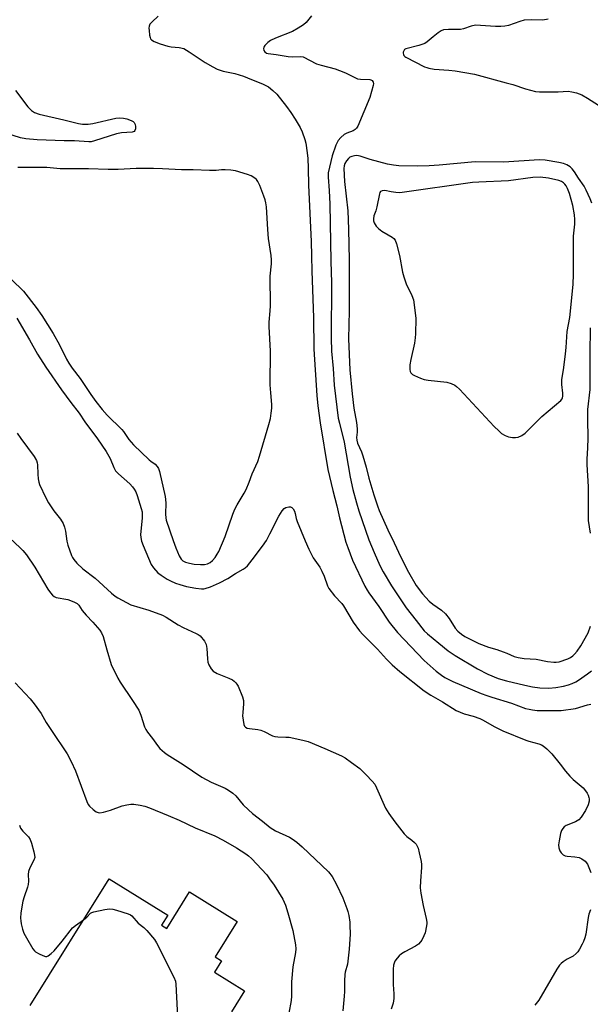
# Model space of a CAD drawing. Units: inches. Extents: x 1303764 to 1309764, y 537448 to 541448.
# Drawn here: x 1306476 to 1306685, y 538558 to 538918 of the extents above; entities that cross this region are included whole.
import ezdxf

# ---------------------------------------------------------------- set-up
doc = ezdxf.new("R2010")
doc.units = ezdxf.units.IN
doc.header["$MEASUREMENT"] = 0
doc.layers.add('BLDG-Footprint', color=5, linetype='Continuous')
doc.layers.add('Undefined', color=1, linetype='Continuous')

msp = doc.modelspace()

# ---------------------------------------------------------------- linework, layer by layer
at = {"layer": 'BLDG-Footprint', "elevation": 484.6}
msp.add_lwpolyline([(1306480.18, 538557.44), (1306508.94, 538603.73), (1306530.33, 538590.44), (1306528.03, 538586.73), (1306529.98, 538585.52), (1306538.3, 538598.91), (1306555.65, 538588.13), (1306547.6, 538575.18), (1306549.97, 538573.7), (1306547.39, 538569.55), (1306558.3, 538562.77), (1306553.57, 538555.15)], dxfattribs=at)
at = {"layer": 'Undefined'}
for points, elevation in [([(1306526.79, 538918.85), (1306524.61, 538916.81), (1306523.86, 538915.94), (1306523.52, 538915.21), (1306523.46, 538914.4), (1306523.5, 538913.55), (1306523.7, 538911.84), (1306523.88, 538911.03), (1306524.1, 538910.56), (1306524.45, 538910.16), (1306525.39, 538909.53), (1306527.57, 538908.7), (1306530.42, 538907.92), (1306531.58, 538907.69), (1306534.52, 538907.4), (1306536.15, 538906.97), (1306538.16, 538905.87), (1306544.01, 538901.92), (1306546.85, 538900.28), (1306548.43, 538899.47), (1306550.56, 538898.71), (1306554.86, 538897.84), (1306558.03, 538896.96), (1306560.89, 538895.67), (1306564.89, 538894.12), (1306566.13, 538893.54), (1306567.08, 538892.97), (1306568.63, 538891.72), (1306570.09, 538890.36), (1306573.68, 538885.78), (1306575.2, 538883.62), (1306576.8, 538881.17), (1306578.62, 538878.18), (1306579.36, 538876.61), (1306580.32, 538873.84), (1306580.71, 538872.43), (1306581.26, 538868.93), (1306581.49, 538866.88), (1306581.63, 538863.33), (1306581.75, 538857.13), (1306582.62, 538836.56), (1306582.8, 538831.31), (1306582.87, 538825.68), (1306583.54, 538808.8), (1306583.69, 538797.17), (1306584.68, 538780.26), (1306585.06, 538776.44), (1306585.92, 538770.26), (1306588.79, 538753.2), (1306590.58, 538745.55), (1306592.03, 538739.95), (1306592.99, 538735.6), (1306595.38, 538726.67), (1306596.03, 538724.71), (1306597.81, 538720.08), (1306602.3, 538710.63), (1306603.07, 538709.17), (1306603.68, 538708.18), (1306607.37, 538703.18), (1306611.15, 538697.48), (1306614.22, 538693.72), (1306623.9, 538683.4), (1306628.23, 538679.57), (1306630.18, 538678.05), (1306631.4, 538677.24), (1306634.42, 538675.72), (1306637.57, 538674.49), (1306644.68, 538671.42), (1306646.76, 538670.61), (1306648.59, 538669.99), (1306655.8, 538667.82), (1306660.94, 538665.96), (1306662.25, 538665.61), (1306663.42, 538665.41), (1306665.18, 538665.19), (1306666.65, 538665.12), (1306673.92, 538665.22), (1306679.09, 538665.95), (1306683.56, 538667.29), (1306684.72, 538667.55)], 474), ([(1306582.82, 538918.91), (1306580.89, 538916.54), (1306579.84, 538915.62), (1306577.91, 538914.4), (1306575.92, 538913.28), (1306569.7, 538910.76), (1306567.84, 538909.91), (1306566.87, 538909.22), (1306565.82, 538908.18), (1306565.4, 538907.49), (1306565.31, 538906.99), (1306565.46, 538906.26), (1306565.77, 538905.84), (1306566.43, 538905.38), (1306567.02, 538905.2), (1306569.89, 538904.83), (1306574.32, 538904.12), (1306575.69, 538904.04), (1306578.64, 538904.12), (1306579.74, 538903.95), (1306584.65, 538901.47), (1306586.3, 538900.93), (1306591.37, 538899.55), (1306593, 538899.05), (1306595.23, 538898.11), (1306598.79, 538896.31), (1306599.58, 538895.98), (1306600.67, 538895.79), (1306604.04, 538895.71), (1306604.5, 538895.59), (1306604.91, 538895.36), (1306605.33, 538894.78), (1306605.39, 538894.29), (1306605.27, 538893.46), (1306604.03, 538889.17), (1306599.7, 538878.66), (1306599.26, 538877.92), (1306598.71, 538877.39), (1306597.95, 538876.99), (1306595.74, 538876.15), (1306594.74, 538875.59), (1306593.45, 538874.51), (1306592.58, 538873.45), (1306591.72, 538871.69), (1306590.35, 538867.79), (1306588.92, 538861.66), (1306588.86, 538860.04), (1306589.24, 538855.09), (1306589.49, 538850.17), (1306589.8, 538829.35), (1306590.04, 538821.43), (1306589.92, 538801.21), (1306590.06, 538796.47), (1306590.64, 538790.16), (1306591.07, 538784), (1306592.58, 538771.96), (1306592.96, 538770.11), (1306594.72, 538763.22), (1306596.92, 538750.45), (1306597.87, 538745.95), (1306599.16, 538741.01), (1306600.08, 538738.09), (1306603.74, 538727.57), (1306605.61, 538722.93), (1306607.75, 538718.19), (1306608.93, 538715.84), (1306611.93, 538710.68), (1306617.37, 538702.74), (1306620.94, 538698.06), (1306623.94, 538694.33), (1306625.17, 538693.16), (1306629.3, 538689.72), (1306632.7, 538687), (1306635.2, 538685.27), (1306643.38, 538680.42), (1306647.14, 538678.45), (1306650.94, 538676.91), (1306653.93, 538675.99), (1306660.65, 538674.38), (1306663.47, 538673.84), (1306666.11, 538673.48), (1306669.35, 538673.34), (1306671.94, 538673.53), (1306674.73, 538674.03), (1306676.62, 538674.54), (1306677.96, 538675.02), (1306679.27, 538675.65), (1306680.27, 538676.24), (1306683.55, 538678.62), (1306684.91, 538679.69)], 472), ([(1306669.1, 538917.69), (1306667.19, 538917.42), (1306663.07, 538917.51), (1306660.39, 538917.34), (1306658.78, 538916.95), (1306654.7, 538915.49), (1306653.32, 538915.15), (1306651.92, 538915.07), (1306649.96, 538915.1), (1306642.59, 538915.53), (1306641.01, 538915.24), (1306638.22, 538914.22), (1306637.16, 538913.97), (1306636.01, 538913.92), (1306632.79, 538913.99), (1306630.93, 538913.79), (1306630.17, 538913.53), (1306628.97, 538912.76), (1306627.14, 538911.34), (1306625.02, 538909.5), (1306624.09, 538908.91), (1306621.92, 538908.17), (1306617.18, 538906.95), (1306616.78, 538906.64), (1306616.47, 538906.22), (1306616.29, 538905.73), (1306616.26, 538905.28), (1306616.34, 538904.83), (1306616.54, 538904.43), (1306616.85, 538904.09), (1306617.26, 538903.82), (1306624.01, 538900.39), (1306624.82, 538900.05), (1306625.62, 538899.83), (1306627.56, 538899.51), (1306632.86, 538899.16), (1306635.21, 538898.92), (1306642.33, 538897.65), (1306653.86, 538894.53), (1306656.26, 538893.83), (1306660.87, 538892.32), (1306664.57, 538891.37), (1306666, 538891.22), (1306668.61, 538891.17), (1306672.78, 538891.25), (1306676.42, 538891.45), (1306677.81, 538891.25), (1306679.55, 538890.82), (1306681.48, 538890.07), (1306683.53, 538888.94), (1306690.62, 538884.36)], 470), ([(1306474.8, 538891.69), (1306479.24, 538885.68), (1306480.65, 538884.38), (1306481.76, 538883.63), (1306483.44, 538883.08), (1306492.43, 538881.01), (1306497.83, 538879.61), (1306499.27, 538879.37), (1306501.31, 538879.39), (1306503.06, 538879.57), (1306511.37, 538881.56), (1306512.8, 538881.67), (1306514.22, 538881.58), (1306515.36, 538881.3), (1306517.01, 538880.71), (1306517.75, 538880.33), (1306518.12, 538879.99), (1306518.4, 538879.31), (1306518.51, 538878.51), (1306518.51, 538877.7), (1306518.36, 538877.02), (1306518.08, 538876.71), (1306517.4, 538876.49), (1306513.47, 538876.21), (1306511.59, 538875.91), (1306503.57, 538873.25), (1306502.45, 538872.98), (1306501.54, 538872.92), (1306496.33, 538873.29), (1306492.59, 538873.26), (1306482.71, 538873.65), (1306478.5, 538874.02), (1306476.56, 538874.43), (1306465.45, 538877.91)], 476), ([(1306685.06, 538850.56), (1306684.5, 538852.1), (1306683.08, 538855.23), (1306682.29, 538856.75), (1306680.19, 538859.69), (1306678.82, 538861.99), (1306677.97, 538863.1), (1306677.22, 538863.84), (1306676.01, 538864.54), (1306674.69, 538865.03), (1306673.05, 538865.37), (1306668.09, 538866.18), (1306665.93, 538866.32), (1306652.99, 538865.51), (1306642.56, 538865.62), (1306629.36, 538864.44), (1306625.72, 538864.21), (1306621.43, 538864.07), (1306614.71, 538864.17), (1306612.71, 538864.36), (1306610.54, 538864.83), (1306604.21, 538866.51), (1306600.5, 538867.74), (1306599.29, 538867.91), (1306598.53, 538867.84), (1306597.5, 538867.59), (1306596.82, 538867.28), (1306596.26, 538866.84), (1306595.59, 538866), (1306595.01, 538864.98), (1306594.69, 538864.18), (1306594.54, 538863.17), (1306594.85, 538858.46), (1306596, 538847.7), (1306596.29, 538841.03), (1306596.54, 538829.65), (1306596.48, 538811.13), (1306596.33, 538800.93), (1306596.75, 538789.61), (1306597.6, 538780.87), (1306598.23, 538775.62), (1306599.16, 538770.38), (1306599.5, 538768.03), (1306599.51, 538766.91), (1306599.24, 538764.9), (1306599.32, 538763.94), (1306599.64, 538762.88), (1306601.02, 538759.62), (1306601.51, 538758.25), (1306602.73, 538754.09), (1306603.76, 538750.01), (1306605.55, 538743.99), (1306606.91, 538739.94), (1306607.54, 538738.3), (1306610.67, 538731.19), (1306612.95, 538726.47), (1306615.35, 538721.17), (1306618.15, 538715.76), (1306621.03, 538710.83), (1306623.27, 538707.79), (1306625.72, 538705.12), (1306627.01, 538704.04), (1306630.29, 538701.81), (1306631.72, 538700.47), (1306633.03, 538698.76), (1306635.27, 538695.2), (1306636.24, 538694.15), (1306637.53, 538693.01), (1306638.69, 538692.24), (1306640.39, 538691.31), (1306643.87, 538689.64), (1306647.41, 538688.27), (1306650.47, 538687.41), (1306652.73, 538686.65), (1306654.12, 538686.12), (1306656.79, 538684.94), (1306658.16, 538684.5), (1306660.42, 538684.12), (1306664.8, 538683.88), (1306668.88, 538683.06), (1306671.25, 538682.79), (1306672.1, 538682.81), (1306673.17, 538683.01), (1306676.29, 538684.05), (1306677.29, 538684.55), (1306678.13, 538685.15), (1306678.73, 538685.74), (1306679.69, 538686.87), (1306681.02, 538688.81), (1306683.75, 538693.61), (1306684.66, 538695.97)], 470), ([(1306473.34, 538822.62), (1306477.64, 538818.36), (1306482.3, 538812.43), (1306484.39, 538809.49), (1306488.54, 538802.87), (1306490.79, 538798.75), (1306493.45, 538793.56), (1306494.3, 538792.09), (1306495.52, 538790.27), (1306498.36, 538786.42), (1306502.22, 538780.62), (1306504.14, 538778.03), (1306506.42, 538775.15), (1306508.26, 538773.07), (1306513.55, 538767.89), (1306514.22, 538767.05), (1306516.13, 538764.22), (1306517.85, 538762.22), (1306523.55, 538756.77), (1306524.2, 538756.24), (1306525.78, 538755.18), (1306526.52, 538754.36), (1306526.95, 538753.63), (1306527.32, 538752.53), (1306529.44, 538743.39), (1306529.63, 538741.09), (1306529.48, 538736.85), (1306529.59, 538735.51), (1306529.77, 538734.68), (1306532.27, 538727.23), (1306533.23, 538724.61), (1306534.54, 538721.69), (1306535.28, 538720.44), (1306535.88, 538719.86), (1306536.86, 538719.34), (1306538.27, 538718.96), (1306540.03, 538718.64), (1306542.31, 538718.51), (1306543.72, 538718.55), (1306544.8, 538718.8), (1306545.79, 538719.28), (1306546.67, 538720), (1306547.65, 538721.07), (1306548.43, 538722.25), (1306548.97, 538723.27), (1306551.29, 538728.69), (1306554.11, 538736.91), (1306554.85, 538738.79), (1306555.61, 538740.35), (1306558.21, 538744.6), (1306558.91, 538745.9), (1306560.03, 538748.61), (1306561.14, 538751.64), (1306563.18, 538756.19), (1306563.87, 538758.11), (1306567.23, 538769.66), (1306567.82, 538771.9), (1306568.12, 538773.81), (1306568.28, 538775.62), (1306568.27, 538776.91), (1306567.9, 538781.27), (1306567.77, 538784.1), (1306567.84, 538796.46), (1306567.33, 538805.42), (1306567.36, 538807), (1306567.71, 538811.13), (1306567.79, 538813.03), (1306567.72, 538823.83), (1306568.22, 538828.34), (1306568.23, 538829.77), (1306568.05, 538831.45), (1306567.09, 538837.58), (1306566.82, 538840.93), (1306566.35, 538849.16), (1306566.17, 538850.6), (1306565.92, 538851.72), (1306565.45, 538853.09), (1306564, 538856.92), (1306563.25, 538858.48), (1306562.71, 538859.15), (1306562.06, 538859.71), (1306560.81, 538860.46), (1306559.49, 538861.04), (1306555.12, 538862.33), (1306553.35, 538862.58), (1306551.27, 538862.76), (1306549.95, 538862.72), (1306548.03, 538862.5), (1306545.63, 538862.5), (1306539.67, 538862.69), (1306535.39, 538862.71), (1306528.37, 538863.1), (1306525.15, 538863.16), (1306518.76, 538863.14), (1306512.27, 538862.81), (1306508.6, 538862.78), (1306501.4, 538863.09), (1306494.49, 538863.03), (1306491.05, 538863.09), (1306486.2, 538863.51), (1306484.26, 538863.58), (1306475.59, 538863.53)], 474), ([(1306475.27, 538808.53), (1306479.88, 538800.58), (1306482.8, 538795.3), (1306485.83, 538790.62), (1306491.52, 538782.35), (1306494.95, 538777.7), (1306497.99, 538773.83), (1306500.04, 538770.69), (1306504.67, 538764.39), (1306507.81, 538759.82), (1306509.27, 538757.28), (1306510.62, 538754), (1306511.26, 538752.78), (1306511.71, 538752.19), (1306512.31, 538751.58), (1306516.48, 538748.01), (1306517.47, 538746.94), (1306518.13, 538746.01), (1306518.66, 538745.01), (1306519.16, 538743.7), (1306520.67, 538739.01), (1306520.97, 538737.71), (1306520.96, 538735.5), (1306520.45, 538729.5), (1306520.5, 538728.4), (1306520.75, 538727.07), (1306521.32, 538725.5), (1306524.24, 538718.57), (1306525.09, 538717.27), (1306526.78, 538715.45), (1306527.9, 538714.59), (1306530.07, 538713.2), (1306531.33, 538712.53), (1306533.13, 538711.71), (1306534.73, 538711.17), (1306537.15, 538710.48), (1306540.61, 538709.84), (1306542.65, 538709.58), (1306543.47, 538709.61), (1306544.01, 538709.71), (1306545.97, 538710.4), (1306549.26, 538711.77), (1306552.26, 538713.43), (1306555.01, 538715.19), (1306557.85, 538716.8), (1306558.59, 538717.29), (1306559.44, 538718.05), (1306561.18, 538720.22), (1306564.93, 538725.26), (1306566.36, 538727.34), (1306567.61, 538729.66), (1306570.84, 538736.23), (1306572.04, 538738.12), (1306572.76, 538738.92), (1306573.47, 538739.31), (1306574.57, 538739.53), (1306575.11, 538739.53), (1306575.58, 538739.39), (1306576.09, 538738.89), (1306576.59, 538737.94), (1306576.86, 538737.14), (1306577.23, 538735.34), (1306577.61, 538734.23), (1306580.43, 538727.2), (1306581.76, 538724.11), (1306583.44, 538721.01), (1306585.78, 538717.54), (1306586.61, 538716.06), (1306587.43, 538714.27), (1306588.59, 538710.78), (1306589.13, 538709.72), (1306591.18, 538707.02), (1306593.86, 538704.24), (1306594.53, 538703.43), (1306597.94, 538697.43), (1306600.31, 538694.27), (1306601.49, 538692.99), (1306606.85, 538687.64), (1306610.21, 538683.95), (1306612.23, 538681.91), (1306615.04, 538679.45), (1306623.96, 538672.35), (1306626.31, 538670.8), (1306630.54, 538668.39), (1306635.62, 538665.18), (1306638.48, 538664.02), (1306641.75, 538663.06), (1306644.17, 538662.24), (1306645.45, 538661.62), (1306649.5, 538659.35), (1306652.67, 538657.8), (1306660.96, 538654.36), (1306662.05, 538654), (1306665.69, 538653.05), (1306666.68, 538652.66), (1306667.37, 538652.28), (1306668.7, 538651.18), (1306670.55, 538649.32), (1306673.58, 538645.61), (1306675.46, 538643.06), (1306677.12, 538641.18), (1306678.32, 538640.01), (1306681.89, 538636.91), (1306682.8, 538635.87), (1306683.42, 538634.95), (1306683.75, 538634.2), (1306683.98, 538633.42), (1306684.07, 538632.89), (1306684.07, 538632.09), (1306683.78, 538630.76), (1306682.73, 538628.65), (1306681.19, 538626.21), (1306680.3, 538625.24), (1306679.16, 538624.56), (1306675.72, 538623.11), (1306675.03, 538622.64), (1306674.47, 538622.06), (1306674.03, 538621.39), (1306673.65, 538620.28), (1306673.11, 538617.62), (1306672.93, 538616.14), (1306673.08, 538615), (1306673.45, 538613.9), (1306673.87, 538613.17), (1306674.63, 538612.5), (1306675.31, 538612.14), (1306676.09, 538611.94), (1306678.91, 538611.75), (1306680.51, 538611.44), (1306681.5, 538611), (1306682.6, 538610.09), (1306683.51, 538608.99), (1306684.75, 538605.94)], 476), ([(1306684.56, 538729.97), (1306683.93, 538734.53), (1306683.86, 538736.26), (1306683.87, 538746.89), (1306683.38, 538755.09), (1306683.41, 538757.01), (1306683.68, 538761.19), (1306683.8, 538764.72), (1306683.66, 538771.56), (1306683.68, 538775.15), (1306684.43, 538782.46), (1306684.54, 538784.22), (1306684.49, 538795.44), (1306684.64, 538804.96)], 470), ([(1306475.42, 538766.52), (1306476.75, 538764.57), (1306481.54, 538757.94), (1306482.43, 538756.48), (1306482.71, 538755.68), (1306482.83, 538754.94), (1306482.94, 538751.5), (1306483.1, 538749.77), (1306483.31, 538748.62), (1306483.57, 538747.79), (1306485.82, 538742.91), (1306486.77, 538741.05), (1306488.78, 538738.16), (1306491.22, 538735.02), (1306492.13, 538733.49), (1306492.65, 538732.11), (1306493.06, 538730.69), (1306493.56, 538727.02), (1306493.86, 538725.63), (1306495.25, 538721.82), (1306495.6, 538721.03), (1306496.04, 538720.29), (1306497.21, 538718.98), (1306499.33, 538716.91), (1306503.87, 538713.5), (1306509.76, 538708.07), (1306511.11, 538706.98), (1306512.09, 538706.33), (1306515.24, 538704.58), (1306516.85, 538703.81), (1306523.41, 538701.79), (1306528.41, 538699.99), (1306529.78, 538699.26), (1306534.14, 538696.44), (1306535.95, 538695.53), (1306540.72, 538693.36), (1306541.47, 538692.94), (1306542.11, 538692.41), (1306543.71, 538690.46), (1306544.39, 538689.28), (1306544.64, 538687.87), (1306544.8, 538684.04), (1306544.94, 538682.88), (1306545.29, 538681.82), (1306546.13, 538680.36), (1306546.91, 538679.58), (1306548.39, 538678.7), (1306552.62, 538677.03), (1306553.91, 538676.4), (1306554.59, 538675.87), (1306555.2, 538675.25), (1306555.55, 538674.79), (1306555.98, 538674.03), (1306557.6, 538670.22), (1306558.01, 538668.83), (1306558.02, 538667.66), (1306557.68, 538664.4), (1306557.67, 538663.23), (1306558.06, 538660.11), (1306558.33, 538659.4), (1306558.65, 538659.06), (1306559.36, 538658.75), (1306560.19, 538658.57), (1306563.15, 538658.26), (1306564.3, 538658.05), (1306565.58, 538657.52), (1306568.56, 538655.92), (1306569.36, 538655.64), (1306570.51, 538655.52), (1306573.47, 538655.47), (1306574.65, 538655.38), (1306579.58, 538654.37), (1306581.57, 538653.81), (1306587.65, 538651.34), (1306593.78, 538648.64), (1306595.03, 538647.88), (1306597.43, 538646.19), (1306600.44, 538643.93), (1306601.29, 538643.17), (1306602.72, 538641.69), (1306604.94, 538639.34), (1306605.85, 538638.21), (1306606.55, 538636.9), (1306609.83, 538629.52), (1306611.04, 538627.58), (1306613.15, 538624.5), (1306616.56, 538620.12), (1306617.62, 538619.09), (1306619.35, 538617.83), (1306620.43, 538616.92), (1306620.99, 538616.3), (1306621.38, 538615.64), (1306621.67, 538614.84), (1306622.1, 538613.17), (1306622.81, 538610.07), (1306622.98, 538608.94), (1306622.96, 538607.79), (1306622.53, 538602.94), (1306622.49, 538600.43), (1306622.73, 538598.44), (1306623.52, 538593.88), (1306624.6, 538589.24), (1306624.84, 538587.86), (1306624.88, 538587.31), (1306624.8, 538586.46), (1306624.22, 538583.93), (1306623.8, 538582.85), (1306623.02, 538581.31), (1306622.54, 538580.62), (1306621.81, 538579.85), (1306620.71, 538579.03), (1306616.87, 538576.98), (1306615.64, 538576.23), (1306614.78, 538575.5), (1306614, 538574.69), (1306613.22, 538573.58), (1306612.76, 538572.09), (1306612.63, 538570.67), (1306612.6, 538565.1), (1306612.82, 538561.69), (1306612.83, 538560), (1306612.55, 538558.28), (1306611.91, 538556.03)], 478), ([(1306473.59, 538727.43), (1306477.44, 538723.65), (1306478.76, 538722.08), (1306481.79, 538717.54), (1306486.56, 538709.52), (1306487.55, 538708.13), (1306488.27, 538707.29), (1306488.92, 538706.78), (1306489.68, 538706.44), (1306493.85, 538705.7), (1306496.04, 538704.91), (1306497.29, 538704.25), (1306497.91, 538703.66), (1306499.1, 538701.76), (1306500.54, 538699.95), (1306503.02, 538697.4), (1306505.53, 538694.54), (1306506.19, 538693.58), (1306506.78, 538692.26), (1306508.12, 538687.31), (1306509.75, 538681.99), (1306512.09, 538677.01), (1306512.97, 538675.48), (1306517.45, 538668.85), (1306519.74, 538665.27), (1306520.48, 538663.5), (1306521.88, 538659.24), (1306522.35, 538658.23), (1306522.98, 538657.3), (1306524.82, 538654.94), (1306526.55, 538652.39), (1306527.49, 538651.34), (1306529.15, 538649.78), (1306530.07, 538649.08), (1306535.98, 538645.45), (1306542.82, 538640.88), (1306546.18, 538639), (1306551.34, 538636.81), (1306552.53, 538636.13), (1306554.11, 538634.96), (1306555.17, 538634.04), (1306557.9, 538630.76), (1306559.77, 538628.94), (1306561.3, 538627.6), (1306564.95, 538624.76), (1306567.77, 538622.38), (1306568.65, 538621.79), (1306569.64, 538621.26), (1306574.79, 538618.87), (1306575.77, 538618.25), (1306577.39, 538617.03), (1306579.41, 538615.38), (1306589.04, 538606.25), (1306590.34, 538604.53), (1306591.9, 538601.64), (1306594.26, 538596.76), (1306595.74, 538592.85), (1306596.08, 538591.71), (1306596.38, 538590.25), (1306596.75, 538587.89), (1306596.83, 538586.72), (1306596.85, 538583.51), (1306596.57, 538578.01), (1306595.89, 538572.56), (1306595.09, 538569.58), (1306594.93, 538568.72), (1306594.8, 538566.38), (1306594.83, 538562.54), (1306594.75, 538560.77), (1306594.21, 538555.46)], 480), ([(1306474.68, 538675.27), (1306480.12, 538669.47), (1306481.56, 538667.62), (1306484.11, 538664.04), (1306486.01, 538660.83), (1306487.91, 538657.86), (1306493.66, 538649.32), (1306495.13, 538646.55), (1306496.71, 538643.11), (1306500.84, 538631.9), (1306501.33, 538630.85), (1306501.84, 538630.18), (1306503.12, 538629.03), (1306504.26, 538628.2), (1306504.98, 538627.89), (1306505.52, 538627.85), (1306506.92, 538628.08), (1306509.49, 538628.75), (1306513.72, 538630.38), (1306515.39, 538630.77), (1306516.83, 538630.93), (1306517.99, 538630.92), (1306520.32, 538630.61), (1306522.02, 538630.22), (1306523.63, 538629.66), (1306530.52, 538626.85), (1306534.49, 538625.13), (1306540.29, 538622.35), (1306547.58, 538619.4), (1306550.62, 538617.8), (1306555.39, 538614.96), (1306558.81, 538612.78), (1306559.75, 538612.08), (1306560.85, 538611.08), (1306566.44, 538605.13), (1306567.52, 538603.73), (1306569.2, 538601.31), (1306572.32, 538596.3), (1306573.36, 538594.03), (1306574.21, 538591.25), (1306575.97, 538584.81), (1306576.96, 538579.57), (1306577.02, 538578.14), (1306576.93, 538576.73), (1306576.02, 538571.47), (1306575.45, 538566.05), (1306575.47, 538560.8), (1306575.35, 538559.24), (1306574.53, 538554.57)], 482), ([(1306476.24, 538623.31), (1306476.66, 538622.24), (1306477.45, 538621.13), (1306479.5, 538619.01), (1306480.16, 538618.07), (1306480.66, 538616.69), (1306481.52, 538613.52), (1306481.77, 538612.37), (1306481.81, 538611.53), (1306481.48, 538610.49), (1306480.03, 538607.67), (1306479.51, 538606.36), (1306479.39, 538605.28), (1306479.52, 538602.78), (1306479.44, 538601.62), (1306479.17, 538600.61), (1306477.94, 538597.13), (1306477.47, 538595.5), (1306476.69, 538591.27), (1306476.61, 538589.37), (1306476.67, 538588.3), (1306476.87, 538587.18), (1306477.36, 538585.24), (1306477.79, 538583.89), (1306478.74, 538582.08), (1306481.14, 538578.05), (1306481.69, 538577.39), (1306482.14, 538577.03), (1306483.41, 538576.28), (1306484.74, 538575.63), (1306485.78, 538575.31), (1306486.27, 538575.36), (1306486.73, 538575.57), (1306487.83, 538576.4), (1306488.84, 538577.42), (1306491.82, 538580.93), (1306495.64, 538585.72), (1306496.7, 538586.65), (1306499.59, 538588.67)], 484), ([(1306499.59, 538588.67), (1306500.81, 538589.65), (1306502.17, 538591.08), (1306502.58, 538591.36), (1306503.37, 538591.65), (1306507.4, 538592.46), (1306509.13, 538592.72), (1306510.27, 538592.65), (1306511.69, 538592.26), (1306515.93, 538590.86), (1306516.72, 538590.5), (1306517.19, 538590.17), (1306519.55, 538587.52), (1306521.63, 538585.84), (1306522.65, 538584.82), (1306525.47, 538581.47), (1306526.29, 538580.26), (1306532.57, 538567.71), (1306533.11, 538566.34), (1306533.29, 538565.17), (1306534.49, 538541.5)], 484), ([(1306684.6, 538592.35), (1306683.94, 538590.75), (1306683.71, 538589.6), (1306682.96, 538583.49), (1306682.58, 538582.15), (1306682.1, 538580.84), (1306681.62, 538579.8), (1306680.63, 538578), (1306679.99, 538577.01), (1306679.41, 538576.36), (1306678.28, 538575.45), (1306676.1, 538574.29), (1306674.58, 538573.34), (1306673.88, 538572.79), (1306673.31, 538572.15), (1306672.35, 538570.66), (1306665.77, 538559.39), (1306664.29, 538557.53)], 476)]:
    msp.add_lwpolyline(points, dxfattribs=dict(at, elevation=elevation))
at = {"layer": 'Undefined', "elevation": 468}
msp.add_lwpolyline([(1306666.22, 538860.08), (1306663.58, 538859.86), (1306654.62, 538858.72), (1306643.86, 538858.24), (1306641.54, 538858.05), (1306615.9, 538854.38), (1306615.04, 538854.34), (1306613.61, 538854.42), (1306611.89, 538854.64), (1306609.57, 538855.09), (1306608.6, 538855.06), (1306608.03, 538854.74), (1306607.78, 538854.36), (1306607.6, 538853.9), (1306606.6, 538849.18), (1306606.21, 538847.74), (1306605.6, 538845.89), (1306605.4, 538844.81), (1306605.43, 538844.02), (1306605.69, 538843.29), (1306606.4, 538842.18), (1306607.25, 538841.23), (1306608.48, 538840.25), (1306610.79, 538839.01), (1306612.22, 538838.13), (1306612.84, 538837.62), (1306613.29, 538836.96), (1306613.76, 538835.63), (1306614.91, 538831.45), (1306616.05, 538825.37), (1306616.47, 538823.65), (1306617.39, 538821.11), (1306619.43, 538816.84), (1306620.01, 538815.16), (1306620.29, 538813.42), (1306620.81, 538808.42), (1306620.77, 538802.81), (1306620.67, 538801.37), (1306620.4, 538799.43), (1306619.03, 538793.39), (1306618.7, 538791.44), (1306618.62, 538790.57), (1306618.66, 538789.73), (1306618.84, 538788.97), (1306619.05, 538788.51), (1306619.59, 538787.96), (1306620.33, 538787.55), (1306622.52, 538786.63), (1306623.92, 538786.16), (1306625.37, 538785.91), (1306632.14, 538785.12), (1306633.77, 538784.64), (1306635.05, 538784.05), (1306635.71, 538783.57), (1306636.74, 538782.57), (1306649.48, 538768.93), (1306651.11, 538767.31), (1306652.18, 538766.42), (1306653.43, 538765.65), (1306654.66, 538765.18), (1306656.08, 538764.92), (1306657.26, 538764.87), (1306658.2, 538765.03), (1306659.55, 538765.64), (1306660.8, 538766.45), (1306666.89, 538772.61), (1306673.73, 538778.37), (1306674.25, 538779.03), (1306674.42, 538779.46), (1306674.5, 538779.96), (1306674.47, 538781.08), (1306674.16, 538784.3), (1306674.19, 538785.97), (1306674.92, 538790.46), (1306675.53, 538795.44), (1306675.78, 538797.81), (1306676.14, 538803.61), (1306677.05, 538808.8), (1306678.31, 538820.76), (1306678.45, 538824.53), (1306678.39, 538837.02), (1306678.45, 538838.46), (1306678.84, 538842.84), (1306678.86, 538844.61), (1306678.73, 538846.25), (1306678.21, 538849.63), (1306676.92, 538854.06), (1306676.21, 538855.92), (1306675.67, 538856.87), (1306675.19, 538857.52), (1306674.78, 538857.92), (1306674.08, 538858.43), (1306673.01, 538858.86), (1306669.26, 538859.67)], close=True, dxfattribs=at)

doc.saveas('drawing.dxf')
